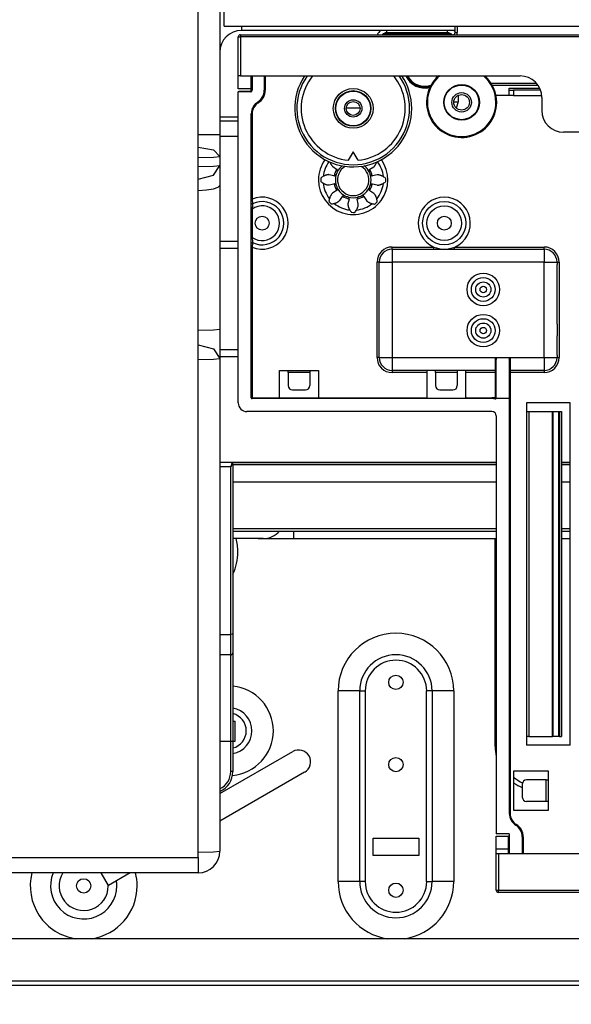
# Model space of a CAD drawing. Units: inches. Extents: x 0 to 15035, y 0 to 5362.
# Drawn here: x 1404 to 1531, y 2711 to 2939 of the extents above; entities that cross this region are included whole.
import ezdxf

# ---------------------------------------------------------------- set-up
doc = ezdxf.new("R2010")
doc.units = ezdxf.units.IN
doc.header["$MEASUREMENT"] = 0
doc.layers.add('LG-DIMENSION', color=7, linetype='Continuous')
doc.layers.add('LG-Product', color=3, linetype='Continuous')
doc.styles.add('GHS', font='txt')
doc.dimstyles.new('LG_Dimension', dxfattribs={"dimtxt": 20, "dimasz": 20, "dimexe": 5, "dimexo": 10, "dimgap": 5, "dimtad": 1, "dimtoh": 1, "dimdec": 5, "dimlfac": 0.03937, "dimzin": 0, "dimdsep": 46, "dimlunit": 5, "dimtxsty": 'GHS', "dimcen": 0.09, "dimclrd": 7, "dimclre": 7, "dimadec": 0, "dimazin": 0, "dimtfac": 1, "dimtdec": 5, "dimtofl": 0, "dimtmove": 0, "dimatfit": 0, "dimfxl": 30, "dimfrac": 2, "dimtolj": 1, "dimtzin": 0, "dimarcsym": 0})

# ---------------------------------------------------------------- blocks, each defined once
blk = doc.blocks.new('TU-CST1-2')
at = {"layer": 'LG-Product', "linetype": 'Continuous'}
for p, q in [((1445.26, 2745.19), (1445.26, 2962.08)), ((1451.26, 2937.09), (1451.26, 2962.09)), ((1450.26, 2952.27), (1450.26, 2912.01)), ((1451.26, 2937.09), (2176.26, 2937.09)), ((1455.26, 2937.09), (1455.26, 2936.37)), ((1504.51, 2935.62), (1504.51, 2937.09)), ((1505.01, 2937.09), (1505.01, 2935.62)), ((1455.01, 2935.12), (2177.51, 2935.12)), ((1455.01, 2935.12), (1455.01, 2934.97)), ((1455.01, 2934.97), (1455.01, 2934.62)), ((1455.26, 2936.37), (1455.26, 2936.12)), ((1504.51, 2936.12), (1455.26, 2936.12)), ((1488.76, 2935.73), (1488.76, 2936.12)), ((1488.76, 2935.57), (1488.76, 2935.73)), ((1502.76, 2935.57), (1488.76, 2935.57)), ((1488.76, 2935.36), (1488.76, 2935.57)), ((1502.76, 2935.36), (1488.76, 2935.36)), ((1488.76, 2935.36), (1488.76, 2935.29)), ((1488.76, 2935.29), (1488.76, 2935.12)), ((1502.76, 2935.73), (1502.76, 2936.12)), ((1502.76, 2935.57), (1502.76, 2935.73)), ((1502.76, 2935.57), (1502.76, 2935.36)), ((1502.76, 2935.36), (1502.76, 2935.29)), ((1502.76, 2935.29), (1502.76, 2935.12)), ((1504.51, 2935.62), (1504.65, 2935.62)), ((1504.65, 2935.62), (1505.01, 2935.62)), ((1454.51, 2925.62), (1454.51, 2934.62)), ((1454.51, 2934.62), (1454.65, 2934.62)), ((1454.65, 2934.62), (1455.01, 2934.62)), ((1455.01, 2934.62), (1455.01, 2925.62)), ((2177.51, 2934.62), (1455.01, 2934.62)), ((1454.65, 2925.62), (1454.51, 2925.62)), ((1454.51, 2923.49), (1454.51, 2925.62)), ((1454.51, 2922.62), (1454.51, 2923.49)), ((1455.01, 2925.62), (1454.65, 2925.62)), ((1455.01, 2925.62), (1519.51, 2925.62)), ((1457.51, 2922.32), (1457.51, 2925.62)), ((1457.71, 2925.62), (1457.71, 2922.32)), ((1460.51, 2925.62), (1460.51, 2922.31)), ((1460.71, 2925.62), (1460.71, 2922.31)), ((1512.81, 2923.92), (1523.26, 2923.92)), ((1457.51, 2922.62), (1454.51, 2922.62)), ((1454.51, 2921.92), (1454.71, 2922.12)), ((1457.31, 2921.92), (1454.51, 2921.92)), ((1454.51, 2850.12), (1454.51, 2921.92)), ((1454.71, 2922.12), (1457.31, 2922.12)), ((1457.31, 2922.12), (1457.31, 2922.06)), ((1457.31, 2922.06), (1457.31, 2921.92)), ((1457.51, 2922.32), (1457.56, 2922.32)), ((1457.56, 2922.32), (1457.71, 2922.32)), ((1460.56, 2922.31), (1460.51, 2922.31)), ((1460.71, 2922.31), (1460.56, 2922.31)), ((1523.65, 2923.42), (1513.11, 2923.42)), ((1517.01, 2922.82), (1524, 2922.82)), ((1517.01, 2922.46), (1517.01, 2922.82)), ((1517.01, 2922.32), (1517.01, 2922.46)), ((1517.01, 2921.12), (1517.01, 2922.32)), ((1517.01, 2922.32), (1517.3, 2922.32)), ((1517.3, 2922.32), (1518.01, 2922.32)), ((1518.01, 2922.32), (1518.01, 2921.12)), ((1524.21, 2922.32), (1518.01, 2922.32)), ((1459.04, 2919.55), (1459.01, 2919.6)), ((1459.11, 2919.43), (1459.04, 2919.55)), ((1504.21, 2919.63), (1504.56, 2919.63)), ((1504.56, 2919.63), (1505.18, 2919.63)), ((1505.18, 2919.63), (1504.77, 2918.21)), ((1505.18, 2921.12), (1505.18, 2919.63)), ((1517.01, 2921.12), (1513.95, 2921.12)), ((1517.3, 2921.12), (1517.01, 2921.12)), ((1518.01, 2921.12), (1517.3, 2921.12)), ((1518.01, 2921.12), (1524.49, 2921.12)), ((1524.51, 2920.62), (1524.51, 2917.62)), ((1457.51, 2851.32), (1457.51, 2916.89)), ((1457.56, 2916.89), (1457.51, 2916.89)), ((1457.71, 2916.89), (1457.56, 2916.89)), ((1457.71, 2916.89), (1457.71, 2897.16)), ((1479.41, 2918.24), (1482.6, 2918.24)), ((1450.26, 2916.21), (1454.51, 2916.21)), ((1454.51, 2915.15), (1450.26, 2915.15)), ((2113.01, 2912.62), (1529.51, 2912.62)), ((1448.79, 2912.01), (1445.26, 2912.01)), ((1450.26, 2912.01), (1448.79, 2912.01)), ((1450.26, 2912.01), (1450.26, 2909.46)), ((1450.26, 2911.73), (1454.51, 2911.73)), ((1445.26, 2909.2), (1448.79, 2908.57)), ((1448.79, 2908.57), (1450.26, 2907.05)), ((1450.26, 2909.46), (1450.26, 2907.05)), ((1481.01, 2908.12), (1479.88, 2906.17)), ((1482.13, 2906.17), (1481.01, 2908.12)), ((1445.26, 2906.81), (1448.79, 2906.88)), ((1448.79, 2906.88), (1450.26, 2907.05)), ((1450.26, 2907.05), (1450.26, 2904.97)), ((1445.26, 2904.73), (1448.79, 2904.8)), ((1448.79, 2904.8), (1450.26, 2904.97)), ((1448.79, 2902.74), (1450.26, 2904.97)), ((1450.26, 2904.97), (1450.26, 2902.76)), ((1476.28, 2904.69), (1477.19, 2904.1)), ((1484.84, 2904.08), (1485.75, 2904.66)), ((1445.26, 2901.82), (1448.79, 2902.74)), ((1450.26, 2902.76), (1450.26, 2900.35)), ((1476.56, 2902.59), (1475.5, 2902.82)), ((1486.52, 2902.78), (1485.46, 2902.55)), ((1445.26, 2899.19), (1447.18, 2899.29)), ((1447.18, 2899.29), (1448.8, 2899.55)), ((1448.8, 2899.55), (1449.87, 2899.93)), ((1449.87, 2899.93), (1450.26, 2900.35)), ((1450.26, 2900.35), (1450.26, 2867.14)), ((1475.49, 2900.45), (1476.55, 2900.68)), ((1477.17, 2899.16), (1476.26, 2898.57)), ((1484.82, 2899.13), (1485.73, 2898.54)), ((1486.51, 2900.41), (1485.45, 2900.65)), ((1457.56, 2897.16), (1457.51, 2897.16)), ((1457.71, 2897.16), (1457.56, 2897.16)), ((1457.71, 2897.16), (1457.71, 2897.06)), ((1457.71, 2897.06), (1457.72, 2896.96)), ((1457.72, 2896.96), (1457.72, 2896.91)), ((1457.72, 2896.91), (1457.73, 2896.86)), ((1457.73, 2896.86), (1457.73, 2896.81)), ((1457.73, 2896.81), (1457.74, 2896.76)), ((1457.74, 2896.76), (1457.74, 2896.67)), ((1457.74, 2896.67), (1457.75, 2896.58)), ((1457.75, 2896.58), (1457.75, 2896.54)), ((1457.75, 2896.54), (1457.76, 2896.5)), ((1457.76, 2896.5), (1457.76, 2896.46)), ((1457.76, 2896.46), (1457.76, 2896.42)), ((1457.76, 2896.42), (1457.77, 2896.35)), ((1457.77, 2896.35), (1457.78, 2896.29)), ((1457.78, 2896.29), (1457.78, 2896.26)), ((1457.78, 2896.26), (1457.78, 2896.23)), ((1457.78, 2896.23), (1457.78, 2896.21)), ((1457.78, 2896.21), (1457.79, 2896.19)), ((1457.79, 2896.19), (1457.79, 2896.15)), ((1477.93, 2896.89), (1478.52, 2897.8)), ((1480.04, 2897.17), (1479.8, 2896.11)), ((1482.17, 2896.1), (1481.94, 2897.16)), ((1483.46, 2897.78), (1484.05, 2896.87)), ((1457.56, 2894.89), (1457.51, 2894.89)), ((1457.71, 2894.89), (1457.56, 2894.89)), ((1457.72, 2895), (1457.71, 2894.89)), ((1457.71, 2894.89), (1457.71, 2888.34)), ((1457.73, 2895.21), (1457.72, 2895.11)), ((1457.72, 2895.11), (1457.72, 2895)), ((1457.74, 2895.32), (1457.73, 2895.21)), ((1457.75, 2895.42), (1457.74, 2895.32)), ((1457.76, 2895.52), (1457.75, 2895.42)), ((1457.77, 2895.71), (1457.76, 2895.62)), ((1457.76, 2895.62), (1457.76, 2895.52)), ((1457.78, 2895.83), (1457.77, 2895.79)), ((1457.77, 2895.79), (1457.77, 2895.75)), ((1457.77, 2895.75), (1457.77, 2895.71)), ((1457.79, 2895.99), (1457.78, 2895.94)), ((1457.78, 2895.94), (1457.78, 2895.87)), ((1457.78, 2895.87), (1457.78, 2895.83)), ((1457.79, 2896.15), (1457.79, 2896.12)), ((1457.79, 2896.12), (1457.79, 2896.11)), ((1457.79, 2896.11), (1457.79, 2896.1)), ((1457.79, 2896.1), (1457.79, 2896.09)), ((1457.79, 2896.09), (1457.79, 2896.07)), ((1457.79, 2896.07), (1457.79, 2896.04)), ((1457.79, 2896.04), (1457.79, 2895.99)), ((1454.51, 2887.39), (1450.26, 2887.39)), ((1457.56, 2888.34), (1457.51, 2888.34)), ((1457.71, 2888.34), (1457.56, 2888.34)), ((1457.71, 2888.34), (1457.72, 2888.13)), ((1457.72, 2888.13), (1457.74, 2887.91)), ((1457.74, 2887.91), (1457.75, 2887.81)), ((1457.75, 2887.81), (1457.76, 2887.71)), ((1457.76, 2887.71), (1457.76, 2887.66)), ((1457.76, 2887.66), (1457.76, 2887.61)), ((1457.76, 2887.61), (1457.77, 2887.57)), ((1457.77, 2887.57), (1457.77, 2887.52)), ((1457.77, 2887.52), (1457.77, 2887.44)), ((1457.77, 2887.44), (1457.78, 2887.36)), ((1457.78, 2887.36), (1457.78, 2887.33)), ((1457.78, 2887.33), (1457.78, 2887.3)), ((1457.78, 2887.3), (1457.79, 2887.27)), ((1457.79, 2887.27), (1457.79, 2887.24)), ((1457.79, 2887.24), (1457.79, 2887.21)), ((1457.79, 2887.21), (1457.79, 2887.19)), ((1457.79, 2887.19), (1457.79, 2887.17)), ((1457.79, 2887.17), (1457.79, 2887.16)), ((1457.79, 2887.16), (1457.79, 2887.14)), ((1457.79, 2887.14), (1457.79, 2887.13)), ((1457.79, 2887.13), (1457.79, 2887.13)), ((1457.79, 2887.13), (1457.79, 2887.11)), ((1457.79, 2887.11), (1457.79, 2887.08)), ((1457.79, 2887.08), (1457.79, 2887.05)), ((1450.26, 2885.84), (1454.51, 2885.84)), ((1457.56, 2886.07), (1457.51, 2886.07)), ((1457.71, 2886.07), (1457.56, 2886.07)), ((1457.72, 2886.27), (1457.71, 2886.17)), ((1457.71, 2886.17), (1457.71, 2886.07)), ((1457.71, 2886.07), (1457.71, 2851.32)), ((1457.73, 2886.37), (1457.72, 2886.32)), ((1457.72, 2886.32), (1457.72, 2886.27)), ((1457.74, 2886.47), (1457.73, 2886.42)), ((1457.73, 2886.42), (1457.73, 2886.37)), ((1457.75, 2886.65), (1457.74, 2886.56)), ((1457.74, 2886.56), (1457.74, 2886.47)), ((1457.76, 2886.73), (1457.75, 2886.69)), ((1457.75, 2886.69), (1457.75, 2886.65)), ((1457.77, 2886.88), (1457.76, 2886.81)), ((1457.76, 2886.81), (1457.76, 2886.77)), ((1457.76, 2886.77), (1457.76, 2886.73)), ((1457.78, 2886.94), (1457.77, 2886.88)), ((1457.79, 2887.05), (1457.78, 2887)), ((1457.78, 2887), (1457.78, 2886.94)), ((1490.01, 2886.12), (1499.61, 2886.12)), ((1490.01, 2885.76), (1490.01, 2886.12)), ((1490.01, 2885.62), (1490.01, 2885.76)), ((1490.01, 2885.62), (1525.01, 2885.62)), ((1490.01, 2885.62), (1490.01, 2884.74)), ((1499.61, 2885.76), (1499.61, 2886.12)), ((1499.61, 2885.62), (1499.61, 2885.76)), ((1504.4, 2886.12), (1525.01, 2886.12)), ((1504.4, 2885.76), (1504.4, 2886.12)), ((1504.4, 2885.62), (1504.4, 2885.76)), ((1525.01, 2885.76), (1525.01, 2886.12)), ((1525.01, 2885.62), (1525.01, 2885.76)), ((1525.01, 2885.62), (1525.01, 2884.74)), ((1486.51, 2860.62), (1486.51, 2882.62)), ((1486.86, 2882.62), (1486.51, 2882.62)), ((1487.01, 2882.62), (1486.86, 2882.62)), ((1487.01, 2860.62), (1487.01, 2882.62)), ((1487.01, 2882.62), (1487.88, 2882.62)), ((1487.88, 2882.62), (1490.01, 2882.62)), ((1490.01, 2884.74), (1490.01, 2882.62)), ((1490.01, 2882.62), (1490.01, 2860.62)), ((1525.01, 2882.62), (1490.01, 2882.62)), ((1525.01, 2884.74), (1525.01, 2882.62)), ((1525.01, 2860.62), (1525.01, 2882.62)), ((1525.01, 2882.62), (1527.13, 2882.62)), ((1527.13, 2882.62), (1528.01, 2882.62)), ((1528.01, 2882.62), (1528.01, 2882.12)), ((1528.01, 2882.62), (1528.15, 2882.62)), ((1528.15, 2882.62), (1528.51, 2882.62)), ((1528.51, 2882.62), (1528.51, 2860.62)), ((1528.01, 2868.32), (1528.01, 2882.12)), ((1445.26, 2866.9), (1448.79, 2866.97)), ((1448.79, 2866.97), (1450.26, 2867.14)), ((1450.26, 2867.14), (1450.26, 2863.57)), ((1528.01, 2868.32), (1528.01, 2865.62)), ((1528.01, 2861.12), (1528.01, 2865.62)), ((1445.26, 2863.54), (1448.79, 2862.62)), ((1448.79, 2862.62), (1450.26, 2860.41)), ((1450.26, 2863.57), (1450.26, 2860.41)), ((1454.51, 2862.41), (1450.26, 2862.41)), ((1445.26, 2860.17), (1448.79, 2860.24)), ((1448.79, 2860.24), (1450.26, 2860.41)), ((1450.26, 2860.87), (1454.51, 2860.87)), ((1450.26, 2860.41), (1450.26, 2746.62)), ((1486.86, 2860.62), (1486.51, 2860.62)), ((1487.01, 2860.62), (1486.86, 2860.62)), ((1487.01, 2860.62), (1487.88, 2860.62)), ((1487.88, 2860.62), (1490.01, 2860.62)), ((1490.01, 2860.62), (1513.81, 2860.62)), ((1490.01, 2860.62), (1490.01, 2858.49)), ((1513.81, 2860.62), (1517.21, 2860.62)), ((1513.81, 2858.49), (1513.81, 2860.62)), ((1513.81, 2860.62), (1513.82, 2860.61)), ((1513.82, 2860.61), (1513.83, 2860.61)), ((1513.83, 2860.61), (1513.85, 2860.6)), ((1513.85, 2860.6), (1513.86, 2860.59)), ((1513.86, 2860.59), (1513.88, 2860.58)), ((1513.88, 2860.58), (1513.9, 2860.55)), ((1513.9, 2860.55), (1513.94, 2860.48)), ((1513.94, 2860.48), (1513.97, 2860.41)), ((1513.97, 2860.41), (1514, 2860.29)), ((1514, 2860.29), (1514.01, 2860.16)), ((1514.01, 2851.24), (1514.01, 2860.16)), ((1517.01, 2860.16), (1517.02, 2860.31)), ((1517.01, 2860.16), (1517.01, 2851.12)), ((1517.02, 2860.31), (1517.06, 2860.46)), ((1517.06, 2860.46), (1517.07, 2860.49)), ((1517.07, 2860.49), (1517.09, 2860.52)), ((1517.09, 2860.52), (1517.11, 2860.55)), ((1517.11, 2860.55), (1517.14, 2860.58)), ((1517.14, 2860.58), (1517.15, 2860.59)), ((1517.15, 2860.59), (1517.16, 2860.6)), ((1517.16, 2860.6), (1517.18, 2860.61)), ((1517.18, 2860.61), (1517.19, 2860.61)), ((1517.19, 2860.61), (1517.2, 2860.62)), ((1517.2, 2860.62), (1517.21, 2860.62)), ((1517.21, 2860.62), (1525.01, 2860.62)), ((1517.21, 2860.62), (1517.21, 2858.49)), ((1525.01, 2860.62), (1527.13, 2860.62)), ((1525.01, 2860.62), (1525.01, 2858.49)), ((1527.13, 2860.62), (1528.01, 2860.62)), ((1528.01, 2861.12), (1528.01, 2860.62)), ((1528.01, 2860.62), (1528.15, 2860.62)), ((1528.15, 2860.62), (1528.51, 2860.62)), ((1464.01, 2857.62), (1473.01, 2857.62)), ((1464.01, 2851.32), (1464.01, 2857.62)), ((1466.01, 2857.47), (1466.01, 2857.62)), ((1471.01, 2857.62), (1471.01, 2857.47)), ((1473.01, 2857.62), (1473.01, 2851.32)), ((1490.01, 2858.49), (1490.01, 2857.62)), ((1513.81, 2857.62), (1490.01, 2857.62)), ((1490.01, 2857.62), (1490.01, 2857.47)), ((1498.01, 2857.62), (1498.01, 2857.47)), ((1500.01, 2857.47), (1500.01, 2857.62)), ((1505.01, 2857.62), (1505.01, 2857.47)), ((1507.01, 2857.47), (1507.01, 2857.62)), ((1513.81, 2857.62), (1513.81, 2858.49)), ((1513.81, 2857.47), (1513.81, 2857.62)), ((1517.21, 2858.49), (1517.21, 2857.62)), ((1525.01, 2857.62), (1517.21, 2857.62)), ((1517.21, 2857.62), (1517.21, 2857.47)), ((1525.01, 2858.49), (1525.01, 2857.62)), ((1525.01, 2857.62), (1525.01, 2857.47)), ((1466.01, 2857.12), (1466.01, 2857.47)), ((1471.01, 2857.12), (1466.01, 2857.12)), ((1466.01, 2857.12), (1466.01, 2854.12)), ((1471.01, 2857.47), (1471.01, 2857.12)), ((1471.01, 2857.12), (1471.01, 2854.12)), ((1490.01, 2857.47), (1490.01, 2857.12)), ((1498.01, 2857.12), (1490.01, 2857.12)), ((1498.01, 2857.47), (1498.01, 2857.12)), ((1498.01, 2857.12), (1498.01, 2851.32)), ((1500.01, 2857.12), (1500.01, 2857.47)), ((1505.01, 2857.12), (1500.01, 2857.12)), ((1500.01, 2857.12), (1500.01, 2854.12)), ((1505.01, 2857.47), (1505.01, 2857.12)), ((1505.01, 2857.12), (1505.01, 2854.12)), ((1507.01, 2857.12), (1507.01, 2857.47)), ((1513.81, 2857.12), (1507.01, 2857.12)), ((1507.01, 2851.32), (1507.01, 2857.12)), ((1513.81, 2857.12), (1513.81, 2857.47)), ((1513.81, 2851.24), (1513.81, 2857.12)), ((1513.81, 2857.12), (1513.95, 2857.12)), ((1513.95, 2857.12), (1514.01, 2857.12)), ((1517.06, 2857.12), (1517.01, 2857.12)), ((1517.21, 2857.12), (1517.06, 2857.12)), ((1517.21, 2857.47), (1517.21, 2857.12)), ((1525.01, 2857.12), (1517.21, 2857.12)), ((1517.21, 2857.12), (1517.21, 2755.34)), ((1525.01, 2857.47), (1525.01, 2857.12)), ((1467.01, 2853.12), (1470.01, 2853.12)), ((1501.01, 2853.12), (1504.01, 2853.12)), ((1457.56, 2851.32), (1457.51, 2851.32)), ((1457.71, 2851.32), (1457.56, 2851.32)), ((1457.71, 2851.32), (1464.01, 2851.32)), ((1457.71, 2851.32), (1457.71, 2851.17)), ((1457.71, 2851.17), (1457.71, 2851.12)), ((1513.01, 2851.12), (1457.71, 2851.12)), ((1464.01, 2851.32), (1473.01, 2851.32)), ((1473.01, 2851.32), (1498.01, 2851.32)), ((1498.01, 2851.32), (1498.01, 2851.17)), ((1498.01, 2851.17), (1498.01, 2851.12)), ((1507.01, 2851.32), (1513.01, 2851.32)), ((1507.01, 2851.17), (1507.01, 2851.32)), ((1507.01, 2851.12), (1507.01, 2851.17)), ((1513.01, 2851.32), (1513.01, 2851.17)), ((1513.01, 2851.17), (1513.01, 2851.12)), ((1513.77, 2851.04), (1513.78, 2851.1)), ((1513.78, 2851.1), (1513.81, 2851.24)), ((1513.81, 2851.24), (1513.95, 2851.24)), ((1513.95, 2851.24), (1514.01, 2851.24)), ((1514.01, 2851.24), (1513.96, 2851.12)), ((1517.01, 2851.12), (1513.96, 2851.12)), ((1517.01, 2851.12), (1517.01, 2755.34)), ((1531.01, 2850.12), (1521.01, 2850.12)), ((1521.01, 2850.12), (1521.01, 2771.12)), ((1531.01, 2771.12), (1531.01, 2850.12)), ((1513.01, 2848.12), (1456.51, 2848.12)), ((1514.01, 2847.12), (1514.01, 2750.62)), ((1521.01, 2848.12), (1521.15, 2848.12)), ((1521.15, 2848.12), (1521.51, 2848.12)), ((1521.51, 2848.12), (1521.51, 2773.12)), ((1521.51, 2848.12), (1526.97, 2848.12)), ((1526.97, 2773.12), (1526.97, 2848.12)), ((1526.97, 2848.12), (1527.01, 2848.12)), ((1527.01, 2848.12), (1527.04, 2848.12)), ((1527.04, 2848.12), (1527.04, 2773.12)), ((1527.04, 2848.12), (1528.43, 2848.12)), ((1528.43, 2773.12), (1528.43, 2848.12)), ((1528.43, 2848.12), (1528.51, 2848.12)), ((1528.51, 2848.12), (1528.59, 2848.12)), ((1528.59, 2848.12), (1528.59, 2773.12)), ((1528.59, 2848.12), (1529.01, 2848.12)), ((1529.01, 2848.12), (1529.01, 2773.12)), ((1450.26, 2836.45), (1514.01, 2836.45)), ((1452.76, 2835.38), (1450.26, 2835.38)), ((1452.76, 2835.38), (1452.77, 2835.4)), ((1452.77, 2835.39), (1452.76, 2835.38)), ((1452.76, 2796.65), (1452.76, 2835.38)), ((1452.76, 2835.38), (1452.76, 2835.38)), ((1452.76, 2835.38), (1452.76, 2835.38)), ((1452.77, 2835.4), (1452.78, 2835.41)), ((1452.78, 2835.39), (1452.77, 2835.39)), ((1452.78, 2835.42), (1452.79, 2835.43)), ((1452.78, 2835.41), (1452.78, 2835.42)), ((1452.79, 2835.4), (1452.78, 2835.39)), ((1452.79, 2835.43), (1452.86, 2835.56)), ((1452.81, 2835.42), (1452.79, 2835.41)), ((1452.79, 2835.41), (1452.79, 2835.4)), ((1452.83, 2835.44), (1452.81, 2835.42)), ((1452.86, 2835.47), (1452.83, 2835.44)), ((1452.86, 2835.56), (1452.93, 2835.71)), ((1452.9, 2835.5), (1452.86, 2835.47)), ((1452.97, 2835.58), (1452.9, 2835.5)), ((1452.93, 2835.71), (1452.98, 2835.85)), ((1453.04, 2835.66), (1452.97, 2835.58)), ((1452.98, 2835.85), (1453.02, 2835.99)), ((1453.02, 2835.99), (1453.03, 2836.04)), ((1453.03, 2836.39), (1514.01, 2836.39)), ((1453.04, 2836.39), (1453.03, 2836.39)), ((1453.03, 2836.39), (1453.05, 2836.37)), ((1453.03, 2836.04), (1453.04, 2836.08)), ((1453.04, 2836.38), (1453.04, 2836.39)), ((1453.05, 2836.32), (1453.04, 2836.38)), ((1453.04, 2836.08), (1453.05, 2836.17)), ((1453.05, 2835.67), (1453.04, 2835.66)), ((1453.05, 2836.37), (1453.07, 2836.35)), ((1453.06, 2836.27), (1453.05, 2836.32)), ((1453.05, 2836.17), (1453.06, 2836.27)), ((1453.13, 2835.8), (1453.05, 2835.68)), ((1453.05, 2835.68), (1453.05, 2835.67)), ((1453.07, 2836.35), (1453.09, 2836.33)), ((1453.09, 2836.33), (1453.11, 2836.3)), ((1453.11, 2836.3), (1453.12, 2836.28)), ((1453.12, 2836.28), (1453.14, 2836.25)), ((1453.2, 2835.93), (1453.13, 2835.8)), ((1453.14, 2836.25), (1453.15, 2836.22)), ((1453.15, 2836.22), (1453.16, 2836.2)), ((1453.16, 2836.2), (1453.18, 2836.17)), ((1453.18, 2836.17), (1453.19, 2836.14)), ((1453.19, 2836.14), (1453.2, 2836.11)), ((1453.2, 2836.11), (1453.2, 2836.08)), ((1453.2, 2836.08), (1453.21, 2836.06)), ((1453.21, 2835.95), (1453.2, 2835.93)), ((1453.21, 2836.06), (1453.21, 2836.03)), ((1453.21, 2836.03), (1453.22, 2836)), ((1453.22, 2835.98), (1453.21, 2835.95)), ((1453.22, 2836), (1453.22, 2835.98)), ((1453.22, 2835.94), (1453.22, 2835.98)), ((1453.22, 2835.9), (1453.22, 2835.94)), ((1453.23, 2835.87), (1453.22, 2835.9)), ((1453.24, 2835.85), (1453.23, 2835.87)), ((1453.24, 2835.82), (1453.24, 2835.85)), ((1453.25, 2835.81), (1453.24, 2835.82)), ((1453.25, 2835.8), (1453.25, 2835.81)), ((1453.26, 2835.8), (1453.25, 2835.8)), ((1453.26, 2835.8), (1453.26, 2796.91)), ((1514.01, 2835.8), (1453.26, 2835.8)), ((1529.01, 2836.45), (1531, 2836.45)), ((1529.01, 2836.39), (1531.01, 2836.39)), ((1531.01, 2835.8), (1529.01, 2835.8)), ((1453.26, 2831.92), (1514.01, 2831.92)), ((1529.01, 2831.92), (1531.01, 2831.92)), ((1453.26, 2821.12), (1514.01, 2821.12)), ((1453.26, 2820.53), (1514.01, 2820.53)), ((1467.26, 2820.53), (1467.26, 2818.82)), ((1529.01, 2821.12), (1531.01, 2821.12)), ((1529.01, 2820.53), (1531.01, 2820.53)), ((1460.26, 2818.82), (1453.26, 2818.82)), ((1459.21, 2818.82), (1467.26, 2818.82)), ((1467.26, 2818.82), (1514.01, 2818.82)), ((1513.72, 2770.82), (1513.72, 2818.82)), ((1529.01, 2818.82), (1531.01, 2818.82)), ((1450.26, 2796.65), (1452.76, 2796.65)), ((1453.11, 2796.72), (1452.76, 2796.65)), ((1452.76, 2793.2), (1452.76, 2796.65)), ((1453.26, 2796.91), (1453.11, 2796.72)), ((1453.26, 2796.91), (1453.26, 2793.64)), ((1452.76, 2791.94), (1450.26, 2791.94)), ((1452.76, 2791.94), (1452.76, 2793.2)), ((1452.76, 2790.42), (1452.76, 2791.94)), ((1453.26, 2793.64), (1453.26, 2792.44)), ((1453.26, 2792.44), (1453.26, 2790.88)), ((1452.76, 2786.09), (1452.76, 2790.42)), ((1453.26, 2790.88), (1453.26, 2786.44)), ((1452.76, 2779.6), (1452.76, 2786.09)), ((1453.26, 2786.44), (1453.26, 2779.79)), ((1482.5, 2783.62), (1477.52, 2783.62)), ((1477.52, 2739.62), (1477.52, 2783.62)), ((1482.5, 2739.62), (1482.5, 2783.62)), ((1482.5, 2783.62), (1483.08, 2783.62)), ((1483.08, 2783.62), (1483.77, 2783.62)), ((1483.77, 2783.62), (1483.77, 2739.62)), ((1497.94, 2739.62), (1497.94, 2783.62)), ((1498.63, 2783.62), (1497.94, 2783.62)), ((1499.21, 2783.62), (1498.63, 2783.62)), ((1499.21, 2783.62), (1499.21, 2739.62)), ((1504.19, 2783.62), (1499.21, 2783.62)), ((1504.19, 2783.62), (1504.19, 2739.62)), ((1452.76, 2771.94), (1452.76, 2779.6)), ((1453.26, 2779.79), (1453.26, 2771.94)), ((1453.26, 2776.62), (1453.76, 2776.62)), ((1453.76, 2772.02), (1453.76, 2776.62)), ((1452.76, 2771.94), (1450.26, 2771.94)), ((1452.76, 2765.02), (1452.76, 2771.94)), ((1453.11, 2771.94), (1452.76, 2771.94)), ((1453.26, 2771.94), (1453.11, 2771.94)), ((1453.26, 2772.02), (1453.76, 2772.02)), ((1453.26, 2771.94), (1453.26, 2765.02)), ((1521.15, 2773.12), (1521.01, 2773.12)), ((1521.51, 2773.12), (1521.15, 2773.12)), ((1521.51, 2773.12), (1526.97, 2773.12)), ((1527.01, 2773.12), (1526.97, 2773.12)), ((1527.04, 2773.12), (1527.01, 2773.12)), ((1528.43, 2773.12), (1527.04, 2773.12)), ((1528.51, 2773.12), (1528.43, 2773.12)), ((1528.59, 2773.12), (1528.51, 2773.12)), ((1528.59, 2773.12), (1529.01, 2773.12)), ((1450.26, 2759.92), (1467.06, 2769.62)), ((1514.01, 2770.82), (1513.72, 2770.82)), ((1531.01, 2771.12), (1521.01, 2771.12)), ((1469.81, 2764.86), (1450.26, 2753.57)), ((1453.11, 2765.02), (1452.76, 2765.02)), ((1453.26, 2765.02), (1453.11, 2765.02)), ((1526.01, 2765.12), (1518.01, 2765.12)), ((1518.01, 2765.12), (1518.01, 2756.12)), ((1526.01, 2756.12), (1526.01, 2765.12)), ((1520.01, 2762.12), (1520.01, 2759.12)), ((1525.51, 2763.12), (1521.01, 2763.12)), ((1525.51, 2758.12), (1525.51, 2763.12)), ((1525.51, 2763.12), (1525.86, 2763.12)), ((1525.86, 2763.12), (1526.01, 2763.12)), ((1525.51, 2758.12), (1521.01, 2758.12)), ((1525.86, 2758.12), (1525.51, 2758.12)), ((1526.01, 2758.12), (1525.86, 2758.12)), ((1517.06, 2755.34), (1517.01, 2755.34)), ((1517.21, 2755.34), (1517.06, 2755.34)), ((1518.01, 2756.12), (1526.01, 2756.12)), ((1518.54, 2752.68), (1518.51, 2752.63)), ((1518.61, 2752.8), (1518.54, 2752.68)), ((1485.61, 2749.62), (1496.11, 2749.62)), ((1485.61, 2745.62), (1485.61, 2749.62)), ((1496.11, 2749.62), (1496.11, 2745.62)), ((1517.01, 2750.62), (1514.01, 2750.62)), ((1514.01, 2750.12), (1516.81, 2750.12)), ((1514.01, 2749.24), (1514.01, 2750.12)), ((1514.01, 2747.12), (1514.01, 2749.24)), ((1516.81, 2750.12), (1517.01, 2750.12)), ((1516.81, 2749.24), (1516.81, 2750.12)), ((1516.81, 2747.12), (1516.81, 2749.24)), ((1517.01, 2750.62), (1517.01, 2746.12)), ((1520.01, 2749.92), (1520.01, 2746.12)), ((1520.06, 2749.92), (1520.01, 2749.92)), ((1520.21, 2749.92), (1520.06, 2749.92)), ((1520.21, 2749.92), (1520.21, 2746.12)), ((1445.26, 2746.38), (1448.79, 2746.45)), ((1448.79, 2746.45), (1450.26, 2746.62)), ((1516.81, 2747.12), (1514.01, 2747.12)), ((1514.01, 2746.12), (1514.01, 2747.12)), ((1516.81, 2746.12), (1516.81, 2747.12)), ((1516.81, 2747.12), (1516.95, 2747.12)), ((1516.95, 2747.12), (1517.01, 2747.12)), ((1363.03, 2745.19), (1445.26, 2745.19)), ((1445.26, 2745.19), (1445.26, 2742.61)), ((1496.11, 2745.62), (1485.61, 2745.62)), ((1514.01, 2737.62), (1514.01, 2746.12)), ((1514.01, 2746.12), (1514.15, 2746.12)), ((1514.15, 2746.12), (1514.51, 2746.12)), ((1514.51, 2746.12), (1514.51, 2737.62)), ((1514.51, 2746.12), (1616.6, 2746.12)), ((1445.26, 2741.62), (1362.03, 2741.62)), ((1424.56, 2738.73), (1422.89, 2741.62)), ((1429.56, 2741.62), (1424.56, 2738.73)), ((1445.26, 2742.61), (1445.26, 2741.62)), ((1482.5, 2739.62), (1477.52, 2739.62)), ((1483.08, 2739.62), (1482.5, 2739.62)), ((1483.77, 2739.62), (1483.08, 2739.62)), ((1497.94, 2739.62), (1498.63, 2739.62)), ((1498.63, 2739.62), (1499.21, 2739.62)), ((1504.19, 2739.62), (1499.21, 2739.62)), ((1514.01, 2737.62), (1514.15, 2737.62)), ((1514.15, 2737.62), (1514.51, 2737.62)), ((1514.51, 2737.62), (2123.51, 2737.62)), ((1514.51, 2737.26), (1514.51, 2737.62)), ((1514.51, 2737.12), (1514.51, 2737.26)), ((2123.51, 2737.12), (1514.51, 2737.12)), ((1556.34, 2726.42), (1328.26, 2726.42)), ((1556.34, 2716.62), (1327.26, 2716.62)), ((1556.34, 2715.62), (1327.26, 2715.62))]:
    blk.add_line(p, q, dxfattribs=at)
for centre, radius in [((1506.01, 2919.52), 4.1), ((1506.01, 2919.52), 4), ((1481.01, 2918.12), 4.6), ((1481.01, 2918.12), 4.1), ((1481.01, 2918.12), 4), ((1506.01, 2919.52), 2.25), ((1506.01, 2919.52), 1.8), ((1481.01, 2918.12), 2), ((1481.01, 2918.12), 1.6), ((1502.01, 2891.62), 5), ((1502.01, 2891.62), 4), ((1460.01, 2891.62), 1.6), ((1502.01, 2891.62), 1.6), ((1511.01, 2876.32), 3.75), ((1511.01, 2876.32), 2.75), ((1511.01, 2876.32), 1.75), ((1511.01, 2876.32), 0.75), ((1511.01, 2866.82), 3.75), ((1511.01, 2866.82), 2.75), ((1511.01, 2866.82), 1.75), ((1511.01, 2866.82), 0.75), ((1490.86, 2785.62), 1.65), ((1490.86, 2766.62), 1.65), ((1418.86, 2738.62), 1.65), ((1490.86, 2737.62), 1.65)]:
    blk.add_circle(centre, radius, dxfattribs=at)
for centre, radius, start, end in [((1455.26, 2931.12), 5, 90, 180), ((1455.01, 2934.62), 0.5, 90, 180), ((1488.76, 2934.14), 2.42, 125.4319, 156.3806), ((1488.76, 2934.14), 1.43, 90, 137.0658), ((1488.76, 2934.14), 1.21, 90, 126.6666), ((1502.76, 2934.14), 1.43, 42.9342, 90), ((1502.76, 2934.14), 1.21, 53.3334, 90), ((1504.01, 2935.62), 0.5, 270, 0), ((1502.76, 2934.14), 2.42, 43.8075, 54.5681), ((1504.01, 2935.62), 1, 330, 0), ((1481.01, 2918.12), 13.5, 146.2556, 0), ((1481.01, 2918.12), 13, 144.7706, 0), ((1481.01, 2918.12), 12, 141.3194, 264.6243), ((1481.01, 2918.12), 12, 275.3757, 38.6806), ((1481.01, 2918.12), 13, 0, 35.235), ((1481.01, 2918.12), 13.5, 0, 33.9413), ((1497.51, 2927.62), 4.8, 204.6262, 284.0962), ((1497.51, 2927.62), 4.6, 205.7737, 286.2337), ((1497.51, 2927.62), 4.4, 207.0338, 288.8325), ((1506.01, 2919.52), 8.1, 131.1413, 0), ((1506.01, 2919.52), 7.9, 129.4538, 0), ((1506.01, 2919.52), 7.9, 0, 50.5519), ((1506.01, 2919.52), 8.1, 0, 48.8531), ((1519.51, 2920.62), 5, 0, 90), ((1457.31, 2922.32), 0.2, 270, 0), ((1457.31, 2922.32), 0.4, 270, 0), ((1457.31, 2922.31), 3.2, 302.09, 0), ((1457.31, 2922.31), 3.4, 302.09, 0), ((1460.71, 2916.89), 3.2, 122.09, 180), ((1460.71, 2916.89), 3, 122.0899, 180), ((1529.51, 2917.62), 5, 180, 270), ((1481.01, 2901.62), 8, 144.3094, 180), ((1481.01, 2901.62), 8, 180, 35.685), ((1481.01, 2901.62), 7, 143.01, 173.5088), ((1478.92, 2906.85), 3.46, 199.0197, 202.6608), ((1478.74, 2906.78), 3.27, 202.6608, 206.4076), ((1478.26, 2906.54), 2.74, 206.4076, 210.7588), ((1483.78, 2906.52), 2.74, 328.8412, 333.1924), ((1483.31, 2906.77), 3.27, 333.1924, 336.9392), ((1483.13, 2906.84), 3.46, 336.9392, 340.5803), ((1481.01, 2901.62), 7, 6.0919, 36.9956), ((1477.97, 2906.37), 2.39, 210.7588, 215.5832), ((1477.48, 2906.02), 1.79, 215.5832, 221.8448), ((1476.93, 2905.52), 1.05, 221.8448, 232.1666), ((1481.01, 2901.62), 4.5, 146.9419, 167.6531), ((1481.01, 2901.62), 4.12, 152.5487, 162.0513), ((1476.95, 2903.72), 0.45, 332.5487, 56.904), ((1481.01, 2901.62), 4.12, 128.1725, 152.5487), ((1481.01, 2901.62), 3.62, 120.4369, 270), ((1481.01, 2901.62), 3.62, 270, 59.5688), ((1481.01, 2901.62), 4.12, 27.0513, 51.8274), ((1485.08, 2903.7), 0.45, 122.696, 207.0513), ((1481.01, 2901.62), 4.12, 17.5487, 27.0513), ((1481.01, 2901.62), 4.5, 11.9419, 32.6531), ((1485.11, 2905.5), 1.05, 307.4334, 317.7552), ((1484.57, 2905.99), 1.79, 317.7552, 324.0168), ((1484.08, 2906.35), 2.39, 324.0168, 328.8412), ((1473.71, 2901.95), 0.2, 126.8538, 177.4146), ((1481.01, 2901.62), 7.5, 177.4146, 182.1854), ((1473.71, 2901.34), 0.2, 182.1854, 232.7462), ((1476.39, 2898.38), 4.66, 122.073, 126.8538), ((1476.41, 2904.88), 4.66, 232.7462, 237.527), ((1476.08, 2898.86), 4.09, 118.8178, 122.073), ((1476.1, 2904.41), 4.09, 237.527, 240.7822), ((1481.01, 2901.62), 7, 186.0862, 218.5031), ((1476.04, 2898.94), 4, 115.5803, 118.8178), ((1476.06, 2904.33), 4, 240.7822, 244.0197), ((1475.81, 2899.42), 3.46, 111.9392, 115.5803), ((1475.82, 2903.84), 3.46, 244.0197, 247.6608), ((1475.74, 2899.6), 3.27, 108.1924, 111.9392), ((1475.57, 2900.11), 2.74, 103.8412, 108.1924), ((1475.49, 2900.44), 2.39, 99.0168, 103.8412), ((1475.39, 2901.04), 1.79, 92.7552, 99.0168), ((1475.36, 2901.78), 1.05, 82.4334, 92.7552), ((1476.65, 2903.03), 0.45, 257.696, 342.0513), ((1481.01, 2901.62), 4.12, 162.0513, 197.5487), ((1481.01, 2901.62), 4.12, 342.0513, 17.5487), ((1485.37, 2903), 0.45, 197.5487, 281.904), ((1481.01, 2901.62), 7, 321.0862, 353.5031), ((1486.65, 2901.74), 1.05, 86.8448, 97.1666), ((1486.61, 2901), 1.79, 80.5832, 86.8448), ((1486.51, 2900.4), 2.39, 75.7588, 80.5832), ((1486.43, 2900.07), 2.74, 71.4076, 75.7588), ((1486.26, 2899.56), 3.27, 67.6608, 71.4076), ((1486.19, 2899.39), 3.46, 64.0197, 67.6608), ((1485.95, 2898.9), 4, 60.7822, 64.0197), ((1485.97, 2904.3), 4, 295.5803, 298.8178), ((1485.91, 2898.83), 4.09, 57.527, 60.7822), ((1485.93, 2904.37), 4.09, 298.8178, 302.073), ((1485.6, 2898.35), 4.66, 52.7462, 57.527), ((1485.63, 2904.85), 4.66, 302.073, 306.8538), ((1488.3, 2901.89), 0.2, 2.1854, 52.7462), ((1488.3, 2901.29), 0.2, 306.8538, 357.4146), ((1481.01, 2901.62), 7.5, 357.4146, 2.1854), ((1475.75, 2903.67), 3.27, 247.6608, 251.4076), ((1475.58, 2903.16), 2.74, 251.4076, 255.7588), ((1475.5, 2902.83), 2.39, 255.7588, 260.5832), ((1475.4, 2902.23), 1.79, 260.5832, 266.8448), ((1475.36, 2901.49), 1.05, 266.8448, 277.1666), ((1477.45, 2897.24), 1.79, 137.7552, 144.0168), ((1476.9, 2897.74), 1.05, 127.4334, 137.7552), ((1476.64, 2900.24), 0.45, 17.5487, 101.904), ((1481.01, 2901.62), 4.5, 191.9475, 212.6587), ((1481.01, 2901.62), 4.12, 197.5487, 207.0513), ((1476.93, 2899.54), 0.45, 302.696, 27.0513), ((1481.01, 2901.62), 4.12, 207.0513, 242.5487), ((1481.01, 2901.62), 4.12, 297.0513, 332.5487), ((1485.07, 2899.51), 0.45, 152.5487, 236.904), ((1481.01, 2901.62), 4.12, 332.5487, 342.0513), ((1481.01, 2901.62), 4.5, 326.9475, 347.6587), ((1485.36, 2900.21), 0.45, 77.696, 162.0513), ((1485.08, 2897.71), 1.05, 41.8448, 52.1666), ((1486.65, 2901.46), 1.05, 262.4334, 272.7552), ((1486.62, 2902.19), 1.79, 272.7552, 279.0168), ((1486.52, 2902.79), 2.39, 279.0168, 283.8412), ((1486.44, 2903.12), 2.74, 283.8412, 288.1924), ((1486.27, 2903.63), 3.27, 288.1924, 291.9392), ((1486.2, 2903.81), 3.46, 291.9392, 295.5803), ((1457.71, 2896.28), 0.2, 180, 296.2512), ((1460.01, 2891.62), 6, 247.4597, 112.5403), ((1460.01, 2891.62), 5, 243.7488, 116.2512), ((1480.03, 2896.06), 4.66, 167.073, 171.8538), ((1475.62, 2896.69), 0.2, 171.8538, 222.4146), ((1481.01, 2901.62), 7.5, 222.4146, 227.1854), ((1479.47, 2896.19), 4.09, 163.8178, 167.073), ((1479.39, 2896.21), 4, 160.5803, 163.8178), ((1478.88, 2896.39), 3.46, 156.9392, 160.5803), ((1478.71, 2896.47), 3.27, 153.1924, 156.9392), ((1478.23, 2896.71), 2.74, 148.8412, 153.1924), ((1477.94, 2896.88), 2.39, 144.0168, 148.8412), ((1475.57, 2900.12), 4.09, 282.527, 285.7822), ((1481.01, 2901.62), 7, 231.0862, 263.5031), ((1475.59, 2900.04), 4, 285.7822, 289.0197), ((1475.77, 2899.53), 3.46, 289.0197, 292.6608), ((1475.84, 2899.35), 3.27, 292.6608, 296.4076), ((1476.08, 2898.87), 2.74, 296.4076, 300.7588), ((1476.25, 2898.58), 2.39, 300.7588, 305.5832), ((1476.61, 2898.09), 1.79, 305.5832, 311.8448), ((1477.1, 2897.54), 1.05, 311.8448, 322.1666), ((1478.9, 2897.56), 0.45, 62.5487, 146.904), ((1481.01, 2901.62), 4.5, 236.9475, 257.6587), ((1481.01, 2901.62), 4.12, 242.5487, 252.0513), ((1481.01, 2901.62), 4.12, 252.0513, 287.5487), ((1479.6, 2897.26), 0.45, 347.696, 72.0513), ((1481.01, 2901.62), 4.5, 281.9475, 302.6587), ((1482.39, 2897.25), 0.45, 107.5487, 191.904), ((1481.01, 2901.62), 4.12, 287.5487, 297.0513), ((1483.09, 2897.54), 0.45, 32.696, 117.0513), ((1484.88, 2897.51), 1.05, 217.4334, 227.7552), ((1485.38, 2898.06), 1.79, 227.7552, 234.0168), ((1485.74, 2898.55), 2.39, 234.0168, 238.8412), ((1485.91, 2898.84), 2.74, 238.8412, 243.1924), ((1486.15, 2899.32), 3.27, 243.1924, 246.9392), ((1486.23, 2899.49), 3.46, 246.9392, 250.5803), ((1486.41, 2900), 4, 250.5803, 253.8178), ((1484.54, 2897.22), 1.79, 35.5832, 41.8448), ((1484.04, 2896.86), 2.39, 30.7588, 35.5832), ((1481.01, 2901.62), 7.5, 312.4146, 317.1854), ((1483.75, 2896.69), 2.74, 26.4076, 30.7588), ((1483.27, 2896.45), 3.27, 22.6608, 26.4076), ((1483.09, 2896.38), 3.46, 19.0197, 22.6608), ((1482.58, 2896.2), 4, 15.7822, 19.0197), ((1482.5, 2896.18), 4.09, 12.527, 15.7822), ((1481.94, 2896.05), 4.66, 7.7462, 12.527), ((1486.36, 2896.65), 0.2, 317.1854, 7.7462), ((1502.01, 2891.62), 6, 293.5565, 246.4435), ((1460.01, 2891.62), 4, 234.9004, 125.0996), ((1476.04, 2896.26), 0.2, 227.1854, 277.7462), ((1475.44, 2900.68), 4.66, 277.7462, 282.527), ((1480.84, 2895.97), 1.05, 172.4334, 182.7552), ((1481.58, 2896), 1.79, 182.7552, 189.0168), ((1482.18, 2896.1), 2.39, 189.0168, 193.8412), ((1482.51, 2896.18), 2.74, 193.8412, 198.1924), ((1483.02, 2896.35), 3.27, 198.1924, 201.9392), ((1483.2, 2896.42), 3.46, 201.9392, 205.5803), ((1483.69, 2896.65), 4, 205.5803, 208.8178), ((1483.76, 2896.69), 4.09, 208.8178, 212.073), ((1484.24, 2897), 4.66, 212.073, 216.8538), ((1480.68, 2894.32), 0.2, 216.8538, 267.4146), ((1481.01, 2901.62), 7.5, 267.4146, 272.1854), ((1481.28, 2894.32), 0.2, 272.1854, 322.7462), ((1477.74, 2897.02), 4.66, 322.7462, 327.527), ((1478.22, 2896.71), 4.09, 327.527, 330.7822), ((1481.01, 2901.62), 7, 276.0862, 308.5031), ((1478.29, 2896.67), 4, 330.7822, 334.0197), ((1478.78, 2896.44), 3.46, 334.0197, 337.6608), ((1478.95, 2896.36), 3.27, 337.6608, 341.4076), ((1479.46, 2896.19), 2.74, 341.4076, 345.7588), ((1479.79, 2896.11), 2.39, 345.7588, 350.5832), ((1480.39, 2896.01), 1.79, 350.5832, 356.8448), ((1481.13, 2895.97), 1.05, 356.8448, 7.1666), ((1486.43, 2900.08), 4.09, 253.8178, 257.073), ((1486.56, 2900.64), 4.66, 257.073, 261.8538), ((1485.93, 2896.23), 0.2, 261.8538, 312.4146), ((1457.71, 2886.95), 0.2, 63.7488, 180), ((1490.01, 2882.62), 3.5, 90, 180), ((1490.01, 2882.62), 3, 90, 180), ((1502.01, 2891.62), 6, 246.4435, 270), ((1502.01, 2891.62), 6, 270, 293.5565), ((1525.01, 2882.62), 3.5, 0, 90), ((1525.01, 2882.62), 3, 0, 90), ((1490.01, 2860.62), 3.5, 180, 270), ((1490.01, 2860.62), 3, 180, 270), ((1525.01, 2860.62), 3, 270, 0), ((1525.01, 2860.62), 3.5, 270, 0), ((1513.81, 2857.42), 0.2, 0, 90), ((1517.21, 2857.42), 0.2, 90, 180), ((1467.01, 2854.12), 1, 180, 270), ((1470.01, 2854.12), 1, 270, 0), ((1501.01, 2854.12), 1, 180, 270), ((1504.01, 2854.12), 1, 270, 0), ((1457.71, 2851.32), 0.2, 180, 270), ((1513.01, 2847.12), 4.2, 79.0194, 90), ((1513.01, 2847.12), 4, 79.0194, 90), ((1513.81, 2851.24), 0.2, 259.0194, 322.0097), ((1456.51, 2850.12), 2, 180, 270), ((1513.01, 2847.12), 1, 0, 90), ((1460.26, 2823.82), 5, 270, 318.87), ((1442.06, 2815.72), 12.33, 0, 14.5688), ((1459.21, 2823.82), 5, 268.3597, 270), ((1442.06, 2815.72), 12.33, 335.2669, 0), ((1490.86, 2783.62), 13.33, 0, 180), ((1452.76, 2792.44), 0.5, 270, 0), ((1490.86, 2783.62), 8.36, 0, 180), ((1490.86, 2783.62), 7.09, 0, 180), ((1452.26, 2774.42), 10.33, 275.1103, 84.4453), ((1452.26, 2774.42), 5.36, 280.7578, 79.2422), ((1452.26, 2774.42), 4.09, 284.1694, 75.8306), ((1468.44, 2767.24), 2.75, 300, 120), ((1524.06, 2770.82), 10.33, 180, 193.4044), ((1448.26, 2765.02), 4.5, 296.3883, 0), ((1448.26, 2765.02), 5, 293.5786, 0), ((1524.06, 2770.82), 9.33, 229.5844, 244.5413), ((1524.06, 2770.82), 10.33, 234.1575, 246.9206), ((1521.01, 2762.12), 1, 90, 180), ((1521.01, 2759.12), 1, 180, 270), ((1520.21, 2755.34), 3.2, 180, 237.91), ((1520.21, 2755.34), 3, 180, 237.9101), ((1516.81, 2749.92), 3.2, 0, 57.91), ((1516.81, 2749.92), 3.4, 0, 57.91), ((1516.81, 2749.92), 0.2, 0, 90), ((1445.26, 2746.62), 5, 270, 0), ((1418.86, 2738.62), 12.33, 165.8981, 261.63), ((1418.86, 2738.62), 7.65, 156.8756, 0), ((1418.86, 2738.62), 5.67, 148.0163, 0), ((1418.86, 2738.62), 12.33, 0, 14.0962), ((1418.86, 2738.62), 7.65, 0, 8.9325), ((1490.86, 2739.62), 13.33, 180, 261.9506), ((1490.86, 2739.62), 8.36, 180, 0), ((1490.86, 2739.62), 7.09, 180, 0), ((1490.86, 2739.62), 13.33, 278.0494, 0), ((1418.86, 2738.62), 12.33, 278.3756, 0), ((1418.86, 2738.62), 5.67, 0, 1.8394), ((1514.51, 2737.62), 0.5, 180, 270)]:
    blk.add_arc(centre, radius, start, end, dxfattribs=at)
blk = doc.blocks.new('*D21')
at = {"layer": 'Defpoints', "color": 0, "transparency": 16777216}
for p in [(1323.86, 2787.16), (2183.87, 2787.16), (2183.87, 2594.08)]:
    blk.add_point(p, dxfattribs=at)
at = {"layer": 'LG-DIMENSION', "color": 7, "lineweight": -2, "transparency": 16777216}
for p, q in [((1323.86, 2777.16), (1323.86, 2589.08)), ((2183.87, 2777.16), (2183.87, 2589.08)), ((1343.86, 2594.08), (2163.87, 2594.08))]:
    blk.add_line(p, q, dxfattribs=at)
at = {"layer": 'LG-DIMENSION', "color": 7, "transparency": 16777216}
for points in [[(1343.86, 2597.41), (1343.86, 2590.74), (1323.86, 2594.08)], [(2163.87, 2597.41), (2163.87, 2590.74), (2183.87, 2594.08)]]:
    blk.add_solid(points, dxfattribs=at)
at = {"layer": 'LG-DIMENSION', "color": 0, "transparency": 16777216, "insert": (1753.86, 2614.31), "char_height": 20, "attachment_point": 5, "style": 'GHS'}
blk.add_mtext('\\A1;33 11/16', dxfattribs=at)

msp = doc.modelspace()

# ---------------------------------------------------------------- block references
at = {"layer": 'LG-Product'}
msp.add_blockref('TU-CST1-2', (0, 0), dxfattribs=at)

# ---------------------------------------------------------------- dimensions: what is measured, and where the dimension line sits
at = {"layer": 'LG-DIMENSION'}
dim = msp.add_linear_dim(base=(2183.866531, 2594.076516), p1=(1323.855541, 2787.161213), p2=(2183.866531, 2787.161213), text='33 11/16', dimstyle='LG_Dimension', dxfattribs=at)
dim.commit()
dim.dimension.update_dxf_attribs({"geometry": '*D21', "text_midpoint": (1753.861036, 2614.314611)})

doc.saveas('drawing.dxf')
